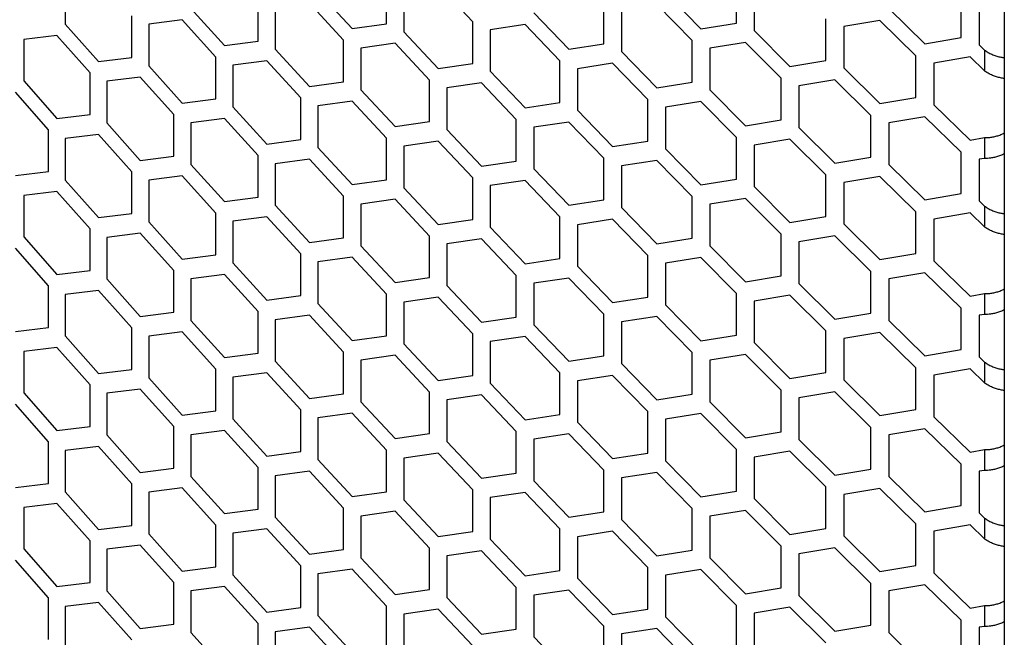
# Model space of a CAD drawing. Units: millimetres. Extents: x 16448 to 19047, y 3049 to 4868.
# Drawn here: x 18478 to 18587, y 4188 to 4256 of the extents above; entities that cross this region are included whole.
import ezdxf

# ---------------------------------------------------------------- set-up
doc = ezdxf.new("R2010")
doc.units = ezdxf.units.MM
doc.layers.add('1', color=7, linetype='Continuous')
doc.layers.add('5', color=251, linetype='Continuous')

msp = doc.modelspace()

# ---------------------------------------------------------------- linework, layer by layer
at = {"layer": '1'}
msp.add_line((18586.721, 4355.068), (18586.721, 3775.683), dxfattribs=at)
at = {"layer": '5'}
for p, q in [((18483.276, 4260.085), (18483.276, 4255.503)), ((18518.661, 4255.534), (18518.661, 4260.117)), ((18528.176, 4255.746), (18524.36, 4259.778)), ((18557.214, 4255.602), (18557.214, 4260.184)), ((18559.176, 4259.354), (18559.176, 4254.772)), ((18511.108, 4259.074), (18514.878, 4255.008)), ((18520.557, 4259.238), (18520.557, 4254.655)), ((18549.4, 4258.946), (18553.301, 4254.978)), ((18581.958, 4253.999), (18581.958, 4258.581)), ((18497.095, 4257.222), (18500.813, 4253.121)), ((18504.545, 4253.611), (18504.545, 4258.193)), ((18506.416, 4257.296), (18506.416, 4252.714)), ((18513.934, 4253.733), (18510.168, 4257.801)), ((18542.604, 4253.314), (18542.604, 4257.896)), ((18552.324, 4253.678), (18548.426, 4257.649)), ((18573.987, 4257.219), (18577.967, 4253.313)), ((18583.958, 4257.783), (18583.958, 4253.201)), ((18490.621, 4251.821), (18490.621, 4256.404)), ((18534.886, 4256.732), (18538.739, 4252.727)), ((18544.542, 4257.047), (18544.542, 4252.465)), ((18483.276, 4255.503), (18486.941, 4251.366)), ((18496.167, 4255.958), (18492.467, 4255.489)), ((18492.467, 4255.489), (18492.467, 4250.907)), ((18499.882, 4251.854), (18496.167, 4255.958)), ((18514.878, 4255.008), (18518.661, 4255.534)), ((18528.176, 4251.164), (18528.176, 4255.746)), ((18533.925, 4255.444), (18530.089, 4254.879)), ((18537.774, 4251.436), (18533.925, 4255.444)), ((18553.301, 4254.978), (18557.214, 4255.602)), ((18567.053, 4251.477), (18567.053, 4256.059)), ((18572.994, 4255.905), (18569.031, 4255.242)), ((18569.031, 4255.242), (18569.031, 4250.659)), ((18576.971, 4251.997), (18572.994, 4255.905)), ((18482.361, 4254.247), (18478.713, 4253.813)), ((18486.024, 4250.108), (18482.361, 4254.247)), ((18520.557, 4254.655), (18524.36, 4250.614)), ((18530.089, 4254.879), (18530.089, 4250.297)), ((18559.176, 4254.772), (18563.108, 4250.828)), ((18577.967, 4253.313), (18581.958, 4253.999)), ((18478.713, 4253.813), (18478.713, 4249.231)), ((18500.813, 4253.121), (18504.545, 4253.611)), ((18513.934, 4249.15), (18513.934, 4253.733)), ((18519.608, 4253.376), (18515.822, 4252.848)), ((18515.822, 4252.848), (18515.822, 4248.265)), ((18523.408, 4249.332), (18519.608, 4253.376)), ((18538.739, 4252.727), (18542.604, 4253.314)), ((18552.324, 4249.096), (18552.324, 4253.678)), ((18558.194, 4253.468), (18554.278, 4252.842)), ((18554.278, 4252.842), (18554.278, 4248.259)), ((18562.124, 4249.522), (18558.194, 4253.468)), ((18583.958, 4253.201), (18584.543, 4252.633)), ((18486.941, 4251.366), (18490.621, 4251.821)), ((18499.882, 4247.272), (18499.882, 4251.854)), ((18506.416, 4252.714), (18510.168, 4248.636)), ((18544.542, 4252.465), (18548.426, 4248.484)), ((18576.971, 4247.415), (18576.971, 4251.997)), ((18582.958, 4251.881), (18578.963, 4251.192)), ((18584.543, 4250.342), (18582.958, 4251.881)), ((18584.543, 4252.633), (18584.543, 4250.342)), ((18492.467, 4250.907), (18496.167, 4246.793)), ((18505.48, 4251.444), (18501.745, 4250.951)), ((18501.745, 4250.951), (18501.745, 4246.369)), ((18509.229, 4247.364), (18505.48, 4251.444)), ((18524.36, 4250.614), (18528.176, 4251.164)), ((18537.774, 4246.854), (18537.774, 4251.436)), ((18543.572, 4251.171), (18539.704, 4250.581)), ((18547.454, 4247.187), (18543.572, 4251.171)), ((18563.108, 4250.828), (18567.053, 4251.477)), ((18569.031, 4250.659), (18572.994, 4246.741)), ((18578.963, 4251.192), (18578.963, 4246.61)), ((18486.024, 4245.526), (18486.024, 4250.108)), ((18491.544, 4249.645), (18487.86, 4249.188)), ((18495.241, 4245.53), (18491.544, 4249.645)), ((18530.089, 4250.297), (18533.925, 4246.279)), ((18539.704, 4250.581), (18539.704, 4245.999)), ((18478.713, 4249.231), (18482.361, 4245.083)), ((18487.86, 4249.188), (18487.86, 4244.606)), ((18510.168, 4248.636), (18513.934, 4249.15)), ((18523.408, 4244.75), (18523.408, 4249.332)), ((18529.132, 4249.012), (18525.313, 4248.459)), ((18532.965, 4244.992), (18529.132, 4249.012)), ((18548.426, 4248.484), (18552.324, 4249.096)), ((18562.124, 4244.94), (18562.124, 4249.522)), ((18568.042, 4249.349), (18564.093, 4248.698)), ((18564.093, 4248.698), (18564.093, 4244.116)), ((18572.002, 4245.428), (18568.042, 4249.349)), ((18481.448, 4243.828), (18477.803, 4247.978)), ((18515.822, 4248.265), (18519.608, 4244.212)), ((18525.313, 4248.459), (18525.313, 4243.877)), ((18554.278, 4248.259), (18558.194, 4244.303)), ((18572.994, 4246.741), (18576.971, 4247.415)), ((18496.167, 4246.793), (18499.882, 4247.272)), ((18501.745, 4246.369), (18505.48, 4242.279)), ((18509.229, 4242.781), (18509.229, 4247.364)), ((18514.878, 4246.989), (18511.108, 4246.473)), ((18511.108, 4246.473), (18511.108, 4241.891)), ((18518.661, 4242.933), (18514.878, 4246.989)), ((18533.925, 4246.279), (18537.774, 4246.854)), ((18547.454, 4242.605), (18547.454, 4247.187)), ((18553.301, 4246.959), (18549.4, 4246.345)), ((18549.4, 4246.345), (18549.4, 4241.763)), ((18557.214, 4243), (18553.301, 4246.959)), ((18578.963, 4246.61), (18582.958, 4242.717)), ((18482.361, 4245.083), (18486.024, 4245.526)), ((18495.241, 4240.947), (18495.241, 4245.53)), ((18539.704, 4245.999), (18543.572, 4242.006)), ((18572.002, 4240.846), (18572.002, 4245.428)), ((18577.967, 4245.294), (18573.987, 4244.617)), ((18581.958, 4241.398), (18577.967, 4245.294)), ((18487.86, 4244.606), (18491.544, 4240.481)), ((18500.813, 4245.102), (18497.095, 4244.621)), ((18497.095, 4244.621), (18497.095, 4240.039)), ((18504.545, 4241.01), (18500.813, 4245.102)), ((18519.608, 4244.212), (18523.408, 4244.75)), ((18532.965, 4240.409), (18532.965, 4244.992)), ((18538.739, 4244.708), (18534.886, 4244.131)), ((18542.604, 4240.712), (18538.739, 4244.708)), ((18558.194, 4244.303), (18562.124, 4244.94)), ((18573.987, 4244.617), (18573.987, 4240.035)), ((18481.448, 4239.246), (18481.448, 4243.828)), ((18486.941, 4243.347), (18483.276, 4242.902)), ((18490.621, 4239.22), (18486.941, 4243.347)), ((18525.313, 4243.877), (18529.132, 4239.847)), ((18534.886, 4244.131), (18534.886, 4239.549)), ((18564.093, 4244.116), (18568.042, 4240.185)), ((18483.276, 4242.902), (18483.276, 4238.319)), ((18505.48, 4242.279), (18509.229, 4242.781)), ((18518.661, 4238.351), (18518.661, 4242.933)), ((18524.36, 4242.595), (18520.557, 4242.054)), ((18520.557, 4242.054), (18520.557, 4237.472)), ((18528.176, 4238.562), (18524.36, 4242.595)), ((18543.572, 4242.006), (18547.454, 4242.605)), ((18557.214, 4238.418), (18557.214, 4243)), ((18563.108, 4242.809), (18559.176, 4242.17)), ((18559.176, 4242.17), (18559.176, 4237.588)), ((18567.053, 4238.875), (18563.108, 4242.809)), ((18582.958, 4242.717), (18584.543, 4242.992)), ((18584.543, 4242.992), (18584.543, 4240.701)), ((18491.544, 4240.481), (18495.241, 4240.947)), ((18504.545, 4236.427), (18504.545, 4241.01)), ((18511.108, 4241.891), (18514.878, 4237.825)), ((18549.4, 4241.763), (18553.301, 4237.794)), ((18581.958, 4236.815), (18581.958, 4241.398)), ((18497.095, 4240.039), (18500.813, 4235.937)), ((18510.168, 4240.617), (18506.416, 4240.113)), ((18506.416, 4240.113), (18506.416, 4235.531)), ((18513.934, 4236.549), (18510.168, 4240.617)), ((18529.132, 4239.847), (18532.965, 4240.409)), ((18542.604, 4236.13), (18542.604, 4240.712)), ((18548.426, 4240.465), (18544.542, 4239.864)), ((18544.542, 4239.864), (18544.542, 4235.281)), ((18552.324, 4236.494), (18548.426, 4240.465)), ((18568.042, 4240.185), (18572.002, 4240.846)), ((18573.987, 4240.035), (18577.967, 4236.129)), ((18584.543, 4240.701), (18583.958, 4240.599)), ((18583.958, 4240.599), (18583.958, 4236.017)), ((18477.803, 4238.814), (18481.448, 4239.246)), ((18490.621, 4234.638), (18490.621, 4239.22)), ((18496.167, 4238.774), (18492.467, 4238.305)), ((18499.882, 4234.671), (18496.167, 4238.774)), ((18534.886, 4239.549), (18538.739, 4235.543)), ((18567.053, 4234.293), (18567.053, 4238.875)), ((18572.994, 4238.722), (18569.031, 4238.058)), ((18576.971, 4234.813), (18572.994, 4238.722)), ((18483.276, 4238.319), (18486.941, 4234.183)), ((18492.467, 4238.305), (18492.467, 4233.723)), ((18514.878, 4237.825), (18518.661, 4238.351)), ((18528.176, 4233.98), (18528.176, 4238.562)), ((18533.925, 4238.26), (18530.089, 4237.696)), ((18530.089, 4237.696), (18530.089, 4233.113)), ((18537.774, 4234.252), (18533.925, 4238.26)), ((18553.301, 4237.794), (18557.214, 4238.418)), ((18569.031, 4238.058), (18569.031, 4233.476)), ((18482.361, 4237.064), (18478.713, 4236.63)), ((18478.713, 4236.63), (18478.713, 4232.047)), ((18486.024, 4232.925), (18482.361, 4237.064)), ((18513.934, 4231.967), (18513.934, 4236.549)), ((18520.557, 4237.472), (18524.36, 4233.43)), ((18559.176, 4237.588), (18563.108, 4233.644)), ((18577.967, 4236.129), (18581.958, 4236.815)), ((18500.813, 4235.937), (18504.545, 4236.427)), ((18506.416, 4235.531), (18510.168, 4231.453)), ((18519.608, 4236.193), (18515.822, 4235.664)), ((18515.822, 4235.664), (18515.822, 4231.082)), ((18523.408, 4232.148), (18519.608, 4236.193)), ((18538.739, 4235.543), (18542.604, 4236.13)), ((18552.324, 4231.912), (18552.324, 4236.494)), ((18558.194, 4236.284), (18554.278, 4235.658)), ((18554.278, 4235.658), (18554.278, 4231.076)), ((18562.124, 4232.338), (18558.194, 4236.284)), ((18583.958, 4236.017), (18584.543, 4235.449)), ((18486.941, 4234.183), (18490.621, 4234.638)), ((18499.882, 4230.088), (18499.882, 4234.671)), ((18544.542, 4235.281), (18548.426, 4231.301)), ((18576.971, 4230.231), (18576.971, 4234.813)), ((18582.958, 4234.698), (18578.963, 4234.008)), ((18584.543, 4233.158), (18582.958, 4234.698)), ((18584.543, 4235.449), (18584.543, 4233.158)), ((18492.467, 4233.723), (18496.167, 4229.61)), ((18505.48, 4234.26), (18501.745, 4233.768)), ((18501.745, 4233.768), (18501.745, 4229.185)), ((18509.229, 4230.18), (18505.48, 4234.26)), ((18524.36, 4233.43), (18528.176, 4233.98)), ((18537.774, 4229.67), (18537.774, 4234.252)), ((18543.572, 4233.987), (18539.704, 4233.398)), ((18539.704, 4233.398), (18539.704, 4228.816)), ((18547.454, 4230.004), (18543.572, 4233.987)), ((18563.108, 4233.644), (18567.053, 4234.293)), ((18569.031, 4233.476), (18572.994, 4229.557)), ((18578.963, 4234.008), (18578.963, 4229.426)), ((18486.024, 4228.342), (18486.024, 4232.925)), ((18491.544, 4232.462), (18487.86, 4232.004)), ((18495.241, 4228.346), (18491.544, 4232.462)), ((18530.089, 4233.113), (18533.925, 4229.096)), ((18562.124, 4227.756), (18562.124, 4232.338)), ((18478.713, 4232.047), (18482.361, 4227.899)), ((18487.86, 4232.004), (18487.86, 4227.422)), ((18510.168, 4231.453), (18513.934, 4231.967)), ((18523.408, 4227.566), (18523.408, 4232.148)), ((18529.132, 4231.828), (18525.313, 4231.275)), ((18525.313, 4231.275), (18525.313, 4226.693)), ((18532.965, 4227.808), (18529.132, 4231.828)), ((18548.426, 4231.301), (18552.324, 4231.912)), ((18568.042, 4232.166), (18564.093, 4231.515)), ((18564.093, 4231.515), (18564.093, 4226.932)), ((18572.002, 4228.245), (18568.042, 4232.166)), ((18481.448, 4226.644), (18477.803, 4230.795)), ((18496.167, 4229.61), (18499.882, 4230.088)), ((18509.229, 4225.598), (18509.229, 4230.18)), ((18515.822, 4231.082), (18519.608, 4227.028)), ((18554.278, 4231.076), (18558.194, 4227.12)), ((18572.994, 4229.557), (18576.971, 4230.231)), ((18501.745, 4229.185), (18505.48, 4225.096)), ((18514.878, 4229.806), (18511.108, 4229.289)), ((18511.108, 4229.289), (18511.108, 4224.707)), ((18518.661, 4225.749), (18514.878, 4229.806)), ((18533.925, 4229.096), (18537.774, 4229.67)), ((18547.454, 4225.421), (18547.454, 4230.004)), ((18553.301, 4229.775), (18549.4, 4229.161)), ((18549.4, 4229.161), (18549.4, 4224.579)), ((18557.214, 4225.817), (18553.301, 4229.775)), ((18578.963, 4229.426), (18582.958, 4225.533)), ((18482.361, 4227.899), (18486.024, 4228.342)), ((18495.241, 4223.764), (18495.241, 4228.346)), ((18500.813, 4227.918), (18497.095, 4227.437)), ((18504.545, 4223.826), (18500.813, 4227.918)), ((18539.704, 4228.816), (18543.572, 4224.822)), ((18572.002, 4223.662), (18572.002, 4228.245)), ((18577.967, 4228.11), (18573.987, 4227.434)), ((18581.958, 4224.214), (18577.967, 4228.11)), ((18487.86, 4227.422), (18491.544, 4223.297)), ((18497.095, 4227.437), (18497.095, 4222.855)), ((18519.608, 4227.028), (18523.408, 4227.566)), ((18532.965, 4223.226), (18532.965, 4227.808)), ((18538.739, 4227.524), (18534.886, 4226.947)), ((18534.886, 4226.947), (18534.886, 4222.365)), ((18542.604, 4223.529), (18538.739, 4227.524)), ((18558.194, 4227.12), (18562.124, 4227.756)), ((18564.093, 4226.932), (18568.042, 4223.001)), ((18573.987, 4227.434), (18573.987, 4222.851)), ((18481.448, 4222.062), (18481.448, 4226.644)), ((18486.941, 4226.164), (18483.276, 4225.718)), ((18483.276, 4225.718), (18483.276, 4221.136)), ((18490.621, 4222.036), (18486.941, 4226.164)), ((18518.661, 4221.167), (18518.661, 4225.749)), ((18525.313, 4226.693), (18529.132, 4222.663)), ((18557.214, 4221.234), (18557.214, 4225.817)), ((18582.958, 4225.533), (18584.543, 4225.809)), ((18584.543, 4225.809), (18584.543, 4223.518)), ((18505.48, 4225.096), (18509.229, 4225.598)), ((18511.108, 4224.707), (18514.878, 4220.641)), ((18524.36, 4225.411), (18520.557, 4224.87)), ((18520.557, 4224.87), (18520.557, 4220.288)), ((18528.176, 4221.379), (18524.36, 4225.411)), ((18543.572, 4224.822), (18547.454, 4225.421)), ((18563.108, 4225.625), (18559.176, 4224.987)), ((18559.176, 4224.987), (18559.176, 4220.404)), ((18567.053, 4221.692), (18563.108, 4225.625)), ((18491.544, 4223.297), (18495.241, 4223.764)), ((18504.545, 4219.244), (18504.545, 4223.826)), ((18542.604, 4218.946), (18542.604, 4223.529)), ((18549.4, 4224.579), (18553.301, 4220.611)), ((18568.042, 4223.001), (18572.002, 4223.662)), ((18581.958, 4219.632), (18581.958, 4224.214)), ((18497.095, 4222.855), (18500.813, 4218.754)), ((18510.168, 4223.434), (18506.416, 4222.929)), ((18506.416, 4222.929), (18506.416, 4218.347)), ((18513.934, 4219.365), (18510.168, 4223.434)), ((18529.132, 4222.663), (18532.965, 4223.226)), ((18548.426, 4223.282), (18544.542, 4222.68)), ((18544.542, 4222.68), (18544.542, 4218.098)), ((18552.324, 4219.311), (18548.426, 4223.282)), ((18573.987, 4222.851), (18577.967, 4218.945)), ((18584.543, 4223.518), (18583.958, 4223.416)), ((18583.958, 4223.416), (18583.958, 4218.833)), ((18477.803, 4221.63), (18481.448, 4222.062)), ((18490.621, 4217.454), (18490.621, 4222.036)), ((18496.167, 4221.591), (18492.467, 4221.122)), ((18499.882, 4217.487), (18496.167, 4221.591)), ((18528.176, 4216.797), (18528.176, 4221.379)), ((18534.886, 4222.365), (18538.739, 4218.36)), ((18567.053, 4217.11), (18567.053, 4221.692)), ((18572.994, 4221.538), (18569.031, 4220.874)), ((18576.971, 4217.63), (18572.994, 4221.538)), ((18483.276, 4221.136), (18486.941, 4216.999)), ((18492.467, 4221.122), (18492.467, 4216.539)), ((18514.878, 4220.641), (18518.661, 4221.167)), ((18520.557, 4220.288), (18524.36, 4216.246)), ((18533.925, 4221.077), (18530.089, 4220.512)), ((18530.089, 4220.512), (18530.089, 4215.93)), ((18537.774, 4217.069), (18533.925, 4221.077)), ((18553.301, 4220.611), (18557.214, 4221.234)), ((18559.176, 4220.404), (18563.108, 4216.461)), ((18569.031, 4220.874), (18569.031, 4216.292)), ((18482.361, 4219.88), (18478.713, 4219.446)), ((18478.713, 4219.446), (18478.713, 4214.864)), ((18486.024, 4215.741), (18482.361, 4219.88)), ((18500.813, 4218.754), (18504.545, 4219.244)), ((18513.934, 4214.783), (18513.934, 4219.365)), ((18552.324, 4214.728), (18552.324, 4219.311)), ((18577.967, 4218.945), (18581.958, 4219.632)), ((18506.416, 4218.347), (18510.168, 4214.269)), ((18519.608, 4219.009), (18515.822, 4218.481)), ((18515.822, 4218.481), (18515.822, 4213.898)), ((18523.408, 4214.965), (18519.608, 4219.009)), ((18538.739, 4218.36), (18542.604, 4218.946)), ((18558.194, 4219.101), (18554.278, 4218.474)), ((18554.278, 4218.474), (18554.278, 4213.892)), ((18562.124, 4215.155), (18558.194, 4219.101)), ((18583.958, 4218.833), (18584.543, 4218.266)), ((18584.543, 4218.266), (18584.543, 4215.975)), ((18486.941, 4216.999), (18490.621, 4217.454)), ((18499.882, 4212.905), (18499.882, 4217.487)), ((18505.48, 4217.077), (18501.745, 4216.584)), ((18509.229, 4212.997), (18505.48, 4217.077)), ((18537.774, 4212.487), (18537.774, 4217.069)), ((18544.542, 4218.098), (18548.426, 4214.117)), ((18563.108, 4216.461), (18567.053, 4217.11)), ((18576.971, 4213.047), (18576.971, 4217.63)), ((18582.958, 4217.514), (18578.963, 4216.825)), ((18584.543, 4215.975), (18582.958, 4217.514)), ((18492.467, 4216.539), (18496.167, 4212.426)), ((18501.745, 4216.584), (18501.745, 4212.002)), ((18524.36, 4216.246), (18528.176, 4216.797)), ((18543.572, 4216.803), (18539.704, 4216.214)), ((18539.704, 4216.214), (18539.704, 4211.632)), ((18547.454, 4212.82), (18543.572, 4216.803)), ((18569.031, 4216.292), (18572.994, 4212.374)), ((18578.963, 4216.825), (18578.963, 4212.243)), ((18478.713, 4214.864), (18482.361, 4210.716)), ((18486.024, 4211.159), (18486.024, 4215.741)), ((18491.544, 4215.278), (18487.86, 4214.821)), ((18495.241, 4211.162), (18491.544, 4215.278)), ((18523.408, 4210.382), (18523.408, 4214.965)), ((18530.089, 4215.93), (18533.925, 4211.912)), ((18562.124, 4210.572), (18562.124, 4215.155)), ((18568.042, 4214.982), (18564.093, 4214.331)), ((18572.002, 4211.061), (18568.042, 4214.982)), ((18487.86, 4214.821), (18487.86, 4210.238)), ((18510.168, 4214.269), (18513.934, 4214.783)), ((18515.822, 4213.898), (18519.608, 4209.844)), ((18529.132, 4214.644), (18525.313, 4214.092)), ((18525.313, 4214.092), (18525.313, 4209.51)), ((18532.965, 4210.624), (18529.132, 4214.644)), ((18548.426, 4214.117), (18552.324, 4214.728)), ((18554.278, 4213.892), (18558.194, 4209.936)), ((18564.093, 4214.331), (18564.093, 4209.749)), ((18481.448, 4209.461), (18477.803, 4213.611)), ((18496.167, 4212.426), (18499.882, 4212.905)), ((18509.229, 4208.414), (18509.229, 4212.997)), ((18547.454, 4208.238), (18547.454, 4212.82)), ((18572.994, 4212.374), (18576.971, 4213.047)), ((18501.745, 4212.002), (18505.48, 4207.912)), ((18514.878, 4212.622), (18511.108, 4212.106)), ((18511.108, 4212.106), (18511.108, 4207.523)), ((18518.661, 4208.566), (18514.878, 4212.622)), ((18533.925, 4211.912), (18537.774, 4212.487)), ((18539.704, 4211.632), (18543.572, 4207.639)), ((18553.301, 4212.592), (18549.4, 4211.978)), ((18549.4, 4211.978), (18549.4, 4207.395)), ((18557.214, 4208.633), (18553.301, 4212.592)), ((18578.963, 4212.243), (18582.958, 4208.349)), ((18482.361, 4210.716), (18486.024, 4211.159)), ((18495.241, 4206.58), (18495.241, 4211.162)), ((18500.813, 4210.735), (18497.095, 4210.254)), ((18504.545, 4206.642), (18500.813, 4210.735)), ((18532.965, 4206.042), (18532.965, 4210.624)), ((18558.194, 4209.936), (18562.124, 4210.572)), ((18572.002, 4206.479), (18572.002, 4211.061)), ((18577.967, 4210.926), (18573.987, 4210.25)), ((18581.958, 4207.031), (18577.967, 4210.926)), ((18481.448, 4204.878), (18481.448, 4209.461)), ((18487.86, 4210.238), (18491.544, 4206.113)), ((18497.095, 4210.254), (18497.095, 4205.671)), ((18519.608, 4209.844), (18523.408, 4210.382)), ((18525.313, 4209.51), (18529.132, 4205.48)), ((18538.739, 4210.341), (18534.886, 4209.764)), ((18534.886, 4209.764), (18534.886, 4205.181)), ((18542.604, 4206.345), (18538.739, 4210.341)), ((18564.093, 4209.749), (18568.042, 4205.818)), ((18573.987, 4210.25), (18573.987, 4205.668)), ((18486.941, 4208.98), (18483.276, 4208.534)), ((18483.276, 4208.534), (18483.276, 4203.952)), ((18490.621, 4204.853), (18486.941, 4208.98)), ((18505.48, 4207.912), (18509.229, 4208.414)), ((18518.661, 4203.983), (18518.661, 4208.566)), ((18557.214, 4204.051), (18557.214, 4208.633)), ((18563.108, 4208.442), (18559.176, 4207.803)), ((18567.053, 4204.508), (18563.108, 4208.442)), ((18582.958, 4208.349), (18584.543, 4208.625)), ((18584.543, 4208.625), (18584.543, 4206.334)), ((18511.108, 4207.523), (18514.878, 4203.457)), ((18524.36, 4208.227), (18520.557, 4207.687)), ((18520.557, 4207.687), (18520.557, 4203.105)), ((18528.176, 4204.195), (18524.36, 4208.227)), ((18543.572, 4207.639), (18547.454, 4208.238)), ((18549.4, 4207.395), (18553.301, 4203.427)), ((18559.176, 4207.803), (18559.176, 4203.221)), ((18491.544, 4206.113), (18495.241, 4206.58)), ((18504.545, 4202.06), (18504.545, 4206.642)), ((18510.168, 4206.25), (18506.416, 4205.746)), ((18513.934, 4202.182), (18510.168, 4206.25)), ((18542.604, 4201.763), (18542.604, 4206.345)), ((18568.042, 4205.818), (18572.002, 4206.479)), ((18581.958, 4202.448), (18581.958, 4207.031)), ((18584.543, 4206.334), (18583.958, 4206.232)), ((18583.958, 4206.232), (18583.958, 4201.65)), ((18497.095, 4205.671), (18500.813, 4201.57)), ((18506.416, 4205.746), (18506.416, 4201.163)), ((18529.132, 4205.48), (18532.965, 4206.042)), ((18534.886, 4205.181), (18538.739, 4201.176)), ((18548.426, 4206.098), (18544.542, 4205.496)), ((18544.542, 4205.496), (18544.542, 4200.914)), ((18552.324, 4202.127), (18548.426, 4206.098)), ((18573.987, 4205.668), (18577.967, 4201.762)), ((18477.803, 4204.447), (18481.448, 4204.878)), ((18490.621, 4200.27), (18490.621, 4204.853)), ((18496.167, 4204.407), (18492.467, 4203.938)), ((18499.882, 4200.303), (18496.167, 4204.407)), ((18528.176, 4199.613), (18528.176, 4204.195)), ((18553.301, 4203.427), (18557.214, 4204.051)), ((18567.053, 4199.926), (18567.053, 4204.508)), ((18572.994, 4204.355), (18569.031, 4203.691)), ((18576.971, 4200.446), (18572.994, 4204.355)), ((18483.276, 4203.952), (18486.941, 4199.815)), ((18492.467, 4203.938), (18492.467, 4199.356)), ((18514.878, 4203.457), (18518.661, 4203.983)), ((18520.557, 4203.105), (18524.36, 4199.063)), ((18533.925, 4203.893), (18530.089, 4203.328)), ((18530.089, 4203.328), (18530.089, 4198.746)), ((18537.774, 4199.885), (18533.925, 4203.893)), ((18559.176, 4203.221), (18563.108, 4199.277)), ((18569.031, 4203.691), (18569.031, 4199.108)), ((18482.361, 4202.697), (18478.713, 4202.262)), ((18478.713, 4202.262), (18478.713, 4197.68)), ((18486.024, 4198.558), (18482.361, 4202.697)), ((18500.813, 4201.57), (18504.545, 4202.06)), ((18513.934, 4197.6), (18513.934, 4202.182)), ((18552.324, 4197.545), (18552.324, 4202.127)), ((18558.194, 4201.917), (18554.278, 4201.291)), ((18562.124, 4197.971), (18558.194, 4201.917)), ((18577.967, 4201.762), (18581.958, 4202.448)), ((18506.416, 4201.163), (18510.168, 4197.086)), ((18519.608, 4201.825), (18515.822, 4201.297)), ((18515.822, 4201.297), (18515.822, 4196.715)), ((18523.408, 4197.781), (18519.608, 4201.825)), ((18538.739, 4201.176), (18542.604, 4201.763)), ((18544.542, 4200.914), (18548.426, 4196.933)), ((18554.278, 4201.291), (18554.278, 4196.709)), ((18583.958, 4201.65), (18584.543, 4201.082)), ((18584.543, 4201.082), (18584.543, 4198.791)), ((18486.941, 4199.815), (18490.621, 4200.27)), ((18499.882, 4195.721), (18499.882, 4200.303)), ((18505.48, 4199.893), (18501.745, 4199.4)), ((18509.229, 4195.813), (18505.48, 4199.893)), ((18537.774, 4195.303), (18537.774, 4199.885)), ((18563.108, 4199.277), (18567.053, 4199.926)), ((18576.971, 4195.864), (18576.971, 4200.446)), ((18582.958, 4200.33), (18578.963, 4199.641)), ((18584.543, 4198.791), (18582.958, 4200.33)), ((18492.467, 4199.356), (18496.167, 4195.243)), ((18501.745, 4199.4), (18501.745, 4194.818)), ((18524.36, 4199.063), (18528.176, 4199.613)), ((18530.089, 4198.746), (18533.925, 4194.728)), ((18543.572, 4199.62), (18539.704, 4199.031)), ((18539.704, 4199.031), (18539.704, 4194.448)), ((18547.454, 4195.636), (18543.572, 4199.62)), ((18569.031, 4199.108), (18572.994, 4195.19)), ((18578.963, 4199.641), (18578.963, 4195.059)), ((18478.713, 4197.68), (18482.361, 4193.532)), ((18486.024, 4193.975), (18486.024, 4198.558)), ((18491.544, 4198.094), (18487.86, 4197.637)), ((18487.86, 4197.637), (18487.86, 4193.055)), ((18495.241, 4193.979), (18491.544, 4198.094)), ((18510.168, 4197.086), (18513.934, 4197.6)), ((18523.408, 4193.199), (18523.408, 4197.781)), ((18548.426, 4196.933), (18552.324, 4197.545)), ((18562.124, 4193.389), (18562.124, 4197.971)), ((18568.042, 4197.799), (18564.093, 4197.147)), ((18572.002, 4193.877), (18568.042, 4197.799)), ((18481.448, 4192.277), (18477.803, 4196.428)), ((18515.822, 4196.715), (18519.608, 4192.661)), ((18529.132, 4197.461), (18525.313, 4196.908)), ((18525.313, 4196.908), (18525.313, 4192.326)), ((18532.965, 4193.441), (18529.132, 4197.461)), ((18554.278, 4196.709), (18558.194, 4192.753)), ((18564.093, 4197.147), (18564.093, 4192.565)), ((18496.167, 4195.243), (18499.882, 4195.721)), ((18509.229, 4191.231), (18509.229, 4195.813)), ((18514.878, 4195.438), (18511.108, 4194.922)), ((18518.661, 4191.382), (18514.878, 4195.438)), ((18547.454, 4191.054), (18547.454, 4195.636)), ((18553.301, 4195.408), (18549.4, 4194.794)), ((18557.214, 4191.449), (18553.301, 4195.408)), ((18572.994, 4195.19), (18576.971, 4195.864)), ((18501.745, 4194.818), (18505.48, 4190.728)), ((18511.108, 4194.922), (18511.108, 4190.34)), ((18533.925, 4194.728), (18537.774, 4195.303)), ((18539.704, 4194.448), (18543.572, 4190.455)), ((18549.4, 4194.794), (18549.4, 4190.212)), ((18578.963, 4195.059), (18582.958, 4191.166)), ((18482.361, 4193.532), (18486.024, 4193.975)), ((18495.241, 4189.396), (18495.241, 4193.979)), ((18500.813, 4193.551), (18497.095, 4193.07)), ((18504.545, 4189.459), (18500.813, 4193.551)), ((18519.608, 4192.661), (18523.408, 4193.199)), ((18532.965, 4188.858), (18532.965, 4193.441)), ((18538.739, 4193.157), (18534.886, 4192.58)), ((18542.604, 4189.161), (18538.739, 4193.157)), ((18558.194, 4192.753), (18562.124, 4193.389)), ((18572.002, 4189.295), (18572.002, 4193.877)), ((18577.967, 4193.743), (18573.987, 4193.066)), ((18581.958, 4189.847), (18577.967, 4193.743)), ((18481.448, 4187.695), (18481.448, 4192.277)), ((18487.86, 4193.055), (18491.544, 4188.93)), ((18497.095, 4193.07), (18497.095, 4188.488)), ((18525.313, 4192.326), (18529.132, 4188.296)), ((18534.886, 4192.58), (18534.886, 4187.998)), ((18564.093, 4192.565), (18568.042, 4188.634)), ((18573.987, 4193.066), (18573.987, 4188.484)), ((18486.941, 4191.796), (18483.276, 4191.351)), ((18483.276, 4191.351), (18483.276, 4186.768)), ((18490.621, 4187.669), (18486.941, 4191.796)), ((18505.48, 4190.728), (18509.229, 4191.231)), ((18518.661, 4186.8), (18518.661, 4191.382)), ((18524.36, 4191.044), (18520.557, 4190.503)), ((18528.176, 4187.012), (18524.36, 4191.044)), ((18543.572, 4190.455), (18547.454, 4191.054)), ((18557.214, 4186.867), (18557.214, 4191.449)), ((18563.108, 4191.258), (18559.176, 4190.619)), ((18567.053, 4187.325), (18563.108, 4191.258)), ((18582.958, 4191.166), (18584.543, 4191.441)), ((18584.543, 4191.441), (18584.543, 4189.15)), ((18511.108, 4190.34), (18514.878, 4186.274)), ((18520.557, 4190.503), (18520.557, 4185.921)), ((18549.4, 4190.212), (18553.301, 4186.243)), ((18559.176, 4190.619), (18559.176, 4186.037)), ((18491.544, 4188.93), (18495.241, 4189.396)), ((18504.545, 4184.877), (18504.545, 4189.459)), ((18510.168, 4189.066), (18506.416, 4188.562)), ((18513.934, 4184.998), (18510.168, 4189.066)), ((18529.132, 4188.296), (18532.965, 4188.858)), ((18542.604, 4184.579), (18542.604, 4189.161)), ((18548.426, 4188.914), (18544.542, 4188.313)), ((18552.324, 4184.943), (18548.426, 4188.914)), ((18568.042, 4188.634), (18572.002, 4189.295)), ((18581.958, 4185.265), (18581.958, 4189.847)), ((18584.543, 4189.15), (18583.958, 4189.048)), ((18583.958, 4189.048), (18583.958, 4184.466)), ((18497.095, 4188.488), (18500.813, 4184.386)), ((18506.416, 4188.562), (18506.416, 4183.98)), ((18534.886, 4187.998), (18538.739, 4183.992)), ((18544.542, 4188.313), (18544.542, 4183.731)), ((18573.987, 4188.484), (18577.967, 4184.578))]:
    msp.add_line(p, q, dxfattribs=at)
for points, knots in [([(18584.543, 4252.633), (18584.668, 4252.546), (18584.921, 4252.369), (18585.341, 4252.159), (18585.778, 4251.99), (18586.212, 4251.873), (18586.533, 4251.809), (18586.693, 4251.797), (18586.721, 4251.795)], [0, 0, 0, 0, 0.1918612, 0.3895092, 0.577817, 0.7715853, 0.9598902, 1, 1, 1, 1]), ([(18586.721, 4249.505), (18586.65, 4249.512), (18586.441, 4249.533), (18586.074, 4249.614), (18585.635, 4249.748), (18585.229, 4249.92), (18584.859, 4250.118), (18584.649, 4250.267), (18584.543, 4250.342)], [0, 0, 0, 0, 0.0994519, 0.293135, 0.481357, 0.6750369, 0.8358399, 1, 1, 1, 1]), ([(18584.543, 4242.992), (18584.668, 4242.991), (18584.921, 4242.989), (18585.341, 4243.038), (18585.778, 4243.129), (18586.212, 4243.267), (18586.533, 4243.393), (18586.693, 4243.483), (18586.721, 4243.499)], [0, 0, 0, 0, 0.1918612, 0.3895092, 0.577817, 0.7715853, 0.9598902, 1, 1, 1, 1]), ([(18586.721, 4241.21), (18586.65, 4241.172), (18586.441, 4241.061), (18586.074, 4240.927), (18585.635, 4240.803), (18585.229, 4240.731), (18584.859, 4240.697), (18584.649, 4240.7), (18584.543, 4240.701)], [0, 0, 0, 0, 0.0994519, 0.293135, 0.481357, 0.6750369, 0.8358399, 1, 1, 1, 1]), ([(18584.543, 4235.449), (18584.668, 4235.362), (18584.921, 4235.185), (18585.341, 4234.975), (18585.778, 4234.806), (18586.212, 4234.689), (18586.533, 4234.625), (18586.693, 4234.613), (18586.721, 4234.611)], [0, 0, 0, 0, 0.1918612, 0.3895092, 0.577817, 0.7715853, 0.9598902, 1, 1, 1, 1]), ([(18586.721, 4232.322), (18586.65, 4232.329), (18586.441, 4232.349), (18586.074, 4232.43), (18585.635, 4232.565), (18585.229, 4232.737), (18584.859, 4232.935), (18584.649, 4233.083), (18584.543, 4233.158)], [0, 0, 0, 0, 0.0994519, 0.293135, 0.481357, 0.6750369, 0.8358399, 1, 1, 1, 1]), ([(18584.543, 4225.809), (18584.668, 4225.807), (18584.921, 4225.805), (18585.341, 4225.854), (18585.778, 4225.945), (18586.212, 4226.084), (18586.533, 4226.209), (18586.693, 4226.299), (18586.721, 4226.315)], [0, 0, 0, 0, 0.1918612, 0.3895092, 0.577817, 0.7715853, 0.9598902, 1, 1, 1, 1]), ([(18586.721, 4224.026), (18586.65, 4223.989), (18586.441, 4223.878), (18586.074, 4223.743), (18585.635, 4223.619), (18585.229, 4223.548), (18584.859, 4223.513), (18584.649, 4223.516), (18584.543, 4223.518)], [0, 0, 0, 0, 0.0994519, 0.293135, 0.481357, 0.6750369, 0.8358399, 1, 1, 1, 1]), ([(18584.543, 4218.266), (18584.668, 4218.179), (18584.921, 4218.002), (18585.341, 4217.792), (18585.778, 4217.623), (18586.212, 4217.505), (18586.533, 4217.442), (18586.693, 4217.43), (18586.721, 4217.428)], [0, 0, 0, 0, 0.1918612, 0.3895092, 0.577817, 0.7715853, 0.9598902, 1, 1, 1, 1]), ([(18586.721, 4215.138), (18586.65, 4215.145), (18586.441, 4215.166), (18586.074, 4215.247), (18585.635, 4215.381), (18585.229, 4215.553), (18584.859, 4215.751), (18584.649, 4215.9), (18584.543, 4215.975)], [0, 0, 0, 0, 0.0994519, 0.293135, 0.481357, 0.6750369, 0.8358399, 1, 1, 1, 1]), ([(18584.543, 4208.625), (18584.668, 4208.624), (18584.921, 4208.621), (18585.341, 4208.671), (18585.778, 4208.761), (18586.212, 4208.9), (18586.533, 4209.025), (18586.693, 4209.116), (18586.721, 4209.132)], [0, 0, 0, 0, 0.1918612, 0.3895092, 0.577817, 0.7715853, 0.9598902, 1, 1, 1, 1]), ([(18586.721, 4206.843), (18586.65, 4206.805), (18586.441, 4206.694), (18586.074, 4206.559), (18585.635, 4206.436), (18585.229, 4206.364), (18584.859, 4206.33), (18584.649, 4206.332), (18584.543, 4206.334)], [0, 0, 0, 0, 0.0994519, 0.293135, 0.481357, 0.6750369, 0.8358399, 1, 1, 1, 1]), ([(18584.543, 4201.082), (18584.668, 4200.995), (18584.921, 4200.818), (18585.341, 4200.608), (18585.778, 4200.439), (18586.212, 4200.322), (18586.533, 4200.258), (18586.693, 4200.246), (18586.721, 4200.244)], [0, 0, 0, 0, 0.1918612, 0.3895092, 0.577817, 0.7715853, 0.9598902, 1, 1, 1, 1]), ([(18586.721, 4197.954), (18586.65, 4197.961), (18586.441, 4197.982), (18586.074, 4198.063), (18585.635, 4198.197), (18585.229, 4198.369), (18584.859, 4198.567), (18584.649, 4198.716), (18584.543, 4198.791)], [0, 0, 0, 0, 0.0994519, 0.293135, 0.481357, 0.6750369, 0.8358399, 1, 1, 1, 1]), ([(18584.543, 4191.441), (18584.668, 4191.44), (18584.921, 4191.438), (18585.341, 4191.487), (18585.778, 4191.578), (18586.212, 4191.716), (18586.533, 4191.842), (18586.693, 4191.932), (18586.721, 4191.948)], [0, 0, 0, 0, 0.1918612, 0.3895092, 0.577817, 0.7715853, 0.9598902, 1, 1, 1, 1]), ([(18586.721, 4189.659), (18586.65, 4189.621), (18586.441, 4189.511), (18586.074, 4189.376), (18585.635, 4189.252), (18585.229, 4189.18), (18584.859, 4189.146), (18584.649, 4189.149), (18584.543, 4189.15)], [0, 0, 0, 0, 0.0994519, 0.293135, 0.481357, 0.6750369, 0.8358399, 1, 1, 1, 1])]:
    msp.add_open_spline(points, degree=3, knots=knots, dxfattribs=at)

doc.saveas('drawing.dxf')
